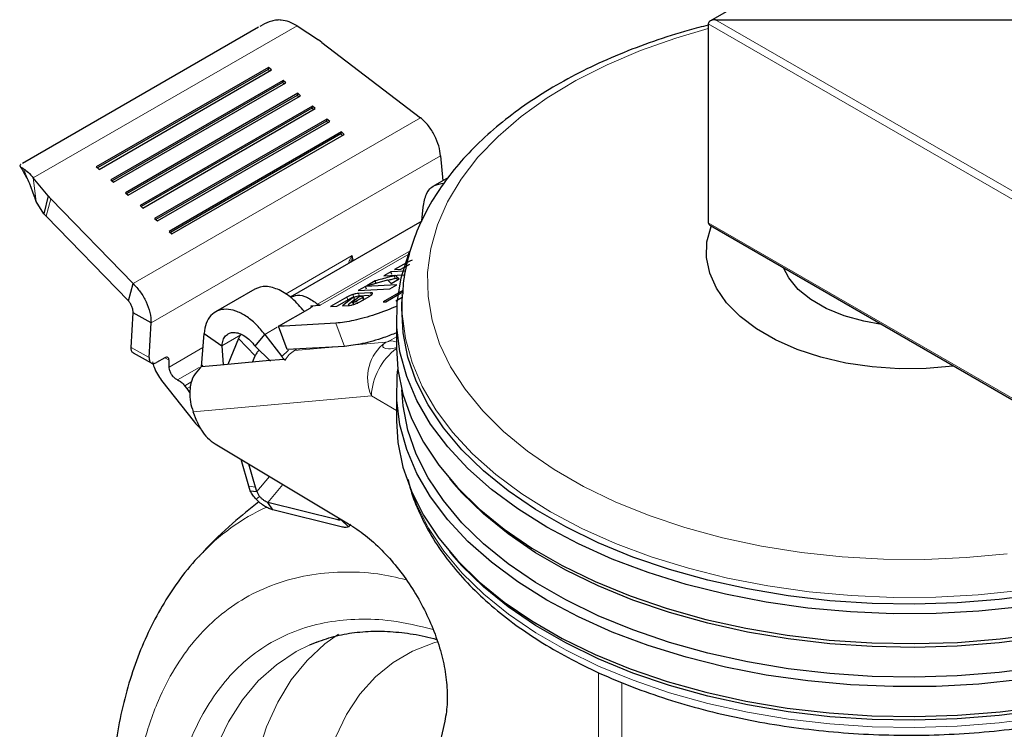
# Model space of a CAD drawing. Units: millimetres. Extents: x 0 to 210, y 0 to 297.
# Drawn here: x 143 to 147, y 102 to 104 of the extents above; entities that cross this region are included whole.
import ezdxf

# ---------------------------------------------------------------- set-up
doc = ezdxf.new("R2010")
doc.units = ezdxf.units.MM

msp = doc.modelspace()

# ---------------------------------------------------------------- linework, layer by layer
at = {"color": 7, "linetype": 'Continuous', "lineweight": 25}
for p, q in [((149.96467, 106.68835), (146.11362, 104.46519)), ((146.13362, 104.46997), (147.49127, 104.46997)), ((144.33354, 104.44034), (143.40378, 103.9036)), ((144.33991, 104.44402), (144.34565, 104.44727)), ((144.34565, 104.44727), (144.34771, 104.44841)), ((144.48513, 104.44608), (144.56961, 104.3904)), ((146.10534, 104.45364), (146.10534, 103.66976)), ((144.58335, 104.38057), (144.56961, 104.3904)), ((144.58335, 104.38057), (144.97214, 104.08367)), ((144.37325, 104.28157), (143.69442, 103.8897)), ((144.37106, 104.27337), (143.69917, 103.8855)), ((143.70536, 103.88002), (144.38418, 104.2719)), ((144.37325, 104.28157), (144.37106, 104.27337)), ((144.37724, 104.2679), (144.37106, 104.27337)), ((144.38418, 104.2719), (144.37325, 104.28157)), ((144.43064, 104.23078), (143.75182, 103.8389)), ((144.43064, 104.23078), (144.42846, 104.22257)), ((144.44157, 104.2211), (144.43064, 104.23078)), ((144.42846, 104.22257), (143.75657, 103.8347)), ((143.76275, 103.82923), (144.44157, 104.2211)), ((144.43464, 104.2171), (144.42846, 104.22257)), ((144.48803, 104.17998), (143.80921, 103.78811)), ((144.48585, 104.17178), (143.81396, 103.7839)), ((143.82014, 103.77843), (144.49897, 104.17031)), ((144.48803, 104.17998), (144.48585, 104.17178)), ((144.49203, 104.16631), (144.48585, 104.17178)), ((144.49897, 104.17031), (144.48803, 104.17998)), ((144.54543, 104.12919), (143.86661, 103.73731)), ((144.54324, 104.12098), (143.87136, 103.73311)), ((143.87754, 103.72764), (144.55636, 104.11951)), ((144.54543, 104.12919), (144.54324, 104.12098)), ((144.54943, 104.11551), (144.54324, 104.12098)), ((144.55636, 104.11951), (144.54543, 104.12919)), ((144.60282, 104.07839), (143.924, 103.68652)), ((144.60282, 104.07839), (144.60064, 104.07019)), ((144.61375, 104.06872), (144.60282, 104.07839)), ((144.60064, 104.07019), (143.92875, 103.68231)), ((143.93493, 103.67684), (144.61375, 104.06872)), ((144.60682, 104.06472), (144.60064, 104.07019)), ((144.66022, 104.0276), (143.98139, 103.63572)), ((144.65803, 104.01939), (143.98614, 103.63152)), ((143.99233, 103.62605), (144.67115, 104.01792)), ((144.66022, 104.0276), (144.65803, 104.01939)), ((144.66421, 104.01392), (144.65803, 104.01939)), ((144.67115, 104.01792), (144.66022, 104.0276)), ((145.05003, 103.93273), (145.05933, 103.8352)), ((143.39566, 103.89885), (143.39515, 103.8985)), ((143.3972, 103.89981), (143.39566, 103.89885)), ((143.69442, 103.8897), (143.70536, 103.88002)), ((143.50419, 103.77547), (143.44589, 103.84614)), ((145.08166, 103.84809), (145.02641, 103.8162)), ((143.43702, 103.81037), (143.4496, 103.7726)), ((143.75182, 103.8389), (143.76275, 103.82923)), ((143.45681, 103.75297), (143.44918, 103.77774)), ((143.50419, 103.77547), (143.48796, 103.70477)), ((143.50419, 103.77547), (143.51482, 103.76372)), ((143.83906, 103.42956), (143.51482, 103.76372)), ((143.80921, 103.78811), (143.82014, 103.77843)), ((143.48796, 103.70477), (143.45681, 103.75297)), ((143.86661, 103.73731), (143.87754, 103.72764)), ((144.97724, 103.67667), (144.98153, 103.73084)), ((143.49661, 103.69533), (143.48796, 103.70477)), ((143.82085, 103.36117), (143.49661, 103.69533)), ((143.924, 103.68652), (143.93493, 103.67684)), ((144.9767, 103.67551), (144.45842, 103.37631)), ((146.11362, 103.65821), (162.79306, 94.02938)), ((143.98139, 103.63572), (143.99233, 103.62605)), ((144.91597, 103.51159), (144.86938, 103.4847)), ((144.89427, 103.48605), (144.92938, 103.50632)), ((144.85478, 103.47627), (144.82655, 103.45997)), ((144.82655, 103.45997), (144.90571, 103.46428)), ((144.90912, 103.47922), (144.85478, 103.47627)), ((144.85885, 103.46532), (144.85478, 103.47627)), ((144.86938, 103.4847), (144.89427, 103.48605)), ((143.82085, 103.36117), (143.83906, 103.42956)), ((144.75466, 103.41847), (144.72643, 103.40218)), ((144.87873, 103.42521), (144.75466, 103.41847)), ((144.75873, 103.40752), (144.75466, 103.41847)), ((144.7598, 103.42144), (144.84135, 103.44402)), ((144.79234, 103.44023), (144.7598, 103.42144)), ((144.79642, 103.42928), (144.79234, 103.44023)), ((144.84135, 103.44402), (144.85543, 103.42991)), ((144.8505, 103.40892), (144.87873, 103.42521)), ((144.85543, 103.42991), (144.8872, 103.44825)), ((144.3195, 103.40811), (144.1638, 103.31823)), ((144.68082, 103.37584), (144.61699, 103.339)), ((144.70766, 103.37625), (144.66488, 103.3416)), ((144.73033, 103.37766), (144.70396, 103.35663)), ((144.70547, 103.37591), (144.70766, 103.37625)), ((144.70766, 103.37625), (144.71173, 103.3653)), ((144.72643, 103.40218), (144.8505, 103.40892)), ((144.77489, 103.39376), (144.72677, 103.39114)), ((144.74381, 103.3784), (144.73033, 103.37766)), ((144.76904, 103.38227), (144.73084, 103.38019)), ((144.7326, 103.35808), (144.77195, 103.3808)), ((144.9024, 103.40254), (144.82469, 103.35768)), ((144.83462, 103.35822), (144.90211, 103.39719)), ((144.8998, 103.38364), (144.89835, 103.35771)), ((144.8998, 103.38364), (144.90006, 103.38795)), ((144.53932, 103.34217), (144.57632, 103.34418)), ((144.61699, 103.339), (144.64231, 103.34037)), ((144.64231, 103.34037), (144.6996, 103.37345)), ((144.66488, 103.3416), (144.68659, 103.34278)), ((144.71173, 103.3653), (144.68724, 103.34547)), ((144.70396, 103.35663), (144.70615, 103.35675)), ((144.70396, 103.35663), (144.70803, 103.34568)), ((144.71973, 103.36127), (144.7426, 103.37448)), ((144.82469, 103.35768), (144.83462, 103.35822)), ((144.89931, 103.3748), (144.87432, 103.36038)), ((143.83183, 103.17752), (143.83954, 103.31401)), ((143.91023, 103.27473), (143.83954, 103.31401)), ((144.41279, 103.26134), (144.53724, 103.33318)), ((143.90253, 103.13825), (143.91023, 103.27473)), ((144.42299, 103.2619), (144.41279, 103.26134)), ((144.44672, 103.17011), (144.41279, 103.26134)), ((144.42349, 103.26192), (144.42299, 103.2619)), ((144.4349, 103.26254), (144.42349, 103.26192)), ((144.6386, 103.27361), (144.4349, 103.26254)), ((144.8773, 103.29415), (144.8773, 103.17657)), ((144.10849, 103.10192), (144.11886, 103.23283)), ((144.11886, 103.23283), (144.1893, 103.18505)), ((144.32004, 103.18321), (144.35856, 103.22946)), ((144.35856, 103.22946), (144.42462, 103.14179)), ((144.1893, 103.18505), (144.19361, 103.10953)), ((144.25431, 103.21276), (144.21276, 103.11125)), ((144.38039, 103.12334), (144.32004, 103.18321)), ((144.67253, 103.18239), (144.44672, 103.17011)), ((143.84019, 103.15625), (143.91089, 103.11697)), ((144.3099, 103.11993), (144.32036, 103.14547)), ((143.96381, 103.13746), (143.93128, 103.11868)), ((143.98153, 103.10082), (143.9811, 103.12747)), ((144.11364, 103.10756), (144.10324, 103.09792)), ((144.18324, 103.10861), (144.10849, 103.10192)), ((144.36407, 103.12478), (144.18324, 103.10861)), ((144.4328, 103.13092), (144.36407, 103.12478)), ((144.43902, 103.12832), (144.4328, 103.13092)), ((143.98304, 103.09001), (143.98153, 103.10082)), ((143.95184, 103.04787), (144.08134, 102.88354)), ((144.05206, 103.01588), (144.04299, 103.02739)), ((144.06269, 102.99992), (144.05206, 103.01588)), ((144.06366, 103.01929), (144.06245, 103.00339)), ((144.8773, 103.00673), (144.8773, 102.88915)), ((144.09008, 102.888), (144.07581, 102.92465)), ((144.16201, 102.79766), (144.68796, 102.48344)), ((144.29511, 102.63069), (144.26507, 102.73609)), ((144.32142, 102.62747), (144.29568, 102.7178)), ((145.0852, 102.6613), (145.10314, 102.64027)), ((144.30099, 102.61294), (144.29511, 102.63069)), ((144.30099, 102.61294), (144.32731, 102.60972)), ((144.32731, 102.60972), (144.32142, 102.62747)), ((144.6455, 102.49828), (144.37059, 102.56692)), ((144.38954, 102.53839), (144.37059, 102.56692)), ((144.66445, 102.46975), (144.38954, 102.53839)), ((144.69592, 102.48176), (144.68807, 102.47114)), ((145.0852, 102.37387), (145.10314, 102.35285)), ((144.53525, 102.006), (144.56497, 102.01827)), ((145.06688, 101.70464), (144.80027, 100.52501))]:
    msp.add_line(p, q, dxfattribs=at)
at = {"color": 8, "linetype": 'Continuous', "lineweight": 18}
for p, q in [((146.13362, 104.46997), (162.79306, 94.85268)), ((143.44589, 103.84614), (144.48513, 104.44608)), ((162.79306, 94.82002), (146.10534, 104.45364)), ((144.97214, 104.08367), (143.83906, 103.42956)), ((143.91023, 103.27473), (145.05003, 103.93273)), ((143.43702, 103.81037), (143.40785, 103.88259)), ((143.45681, 103.75297), (143.44589, 103.84614)), ((143.51482, 103.76372), (143.49661, 103.69533)), ((146.10534, 103.66976), (162.79306, 94.03615)), ((144.43957, 103.38839), (144.70241, 103.54012)), ((144.56617, 103.34851), (144.93327, 103.56043)), ((144.92549, 103.54575), (144.57632, 103.34418)), ((144.70241, 103.54012), (144.69067, 103.51977)), ((144.70133, 103.51758), (144.70241, 103.54012)), ((144.70567, 103.52264), (144.70241, 103.54012)), ((144.69067, 103.51977), (144.68851, 103.50914)), ((144.86797, 103.46066), (144.87204, 103.44971)), ((144.68489, 103.3649), (144.68082, 103.37584)), ((144.70442, 103.3862), (144.70849, 103.37525)), ((144.72677, 103.39114), (144.73084, 103.38019)), ((144.74599, 103.37739), (144.75006, 103.36644)), ((144.77489, 103.39376), (144.77897, 103.38281)), ((144.54156, 103.33616), (144.53932, 103.34217)), ((144.70615, 103.35675), (144.71022, 103.3458)), ((144.71973, 103.36127), (144.7238, 103.35032)), ((144.7426, 103.37448), (144.74667, 103.36353)), ((144.67253, 103.18239), (144.6386, 103.27361)), ((144.1893, 103.18505), (144.26434, 103.22837)), ((144.40699, 103.25742), (144.35856, 103.22946)), ((144.8773, 103.21997), (144.84881, 103.20352)), ((144.32036, 103.14547), (144.25431, 103.21276)), ((144.83467, 103.19856), (144.69949, 103.18647)), ((143.83183, 103.17752), (143.90253, 103.13825)), ((144.11448, 103.17757), (143.98153, 103.10082)), ((144.42462, 103.14179), (144.45113, 103.16682)), ((144.62465, 103.17978), (144.47497, 103.1664)), ((144.485, 103.17219), (144.47497, 103.1664)), ((143.9811, 103.12747), (143.96681, 103.13541)), ((144.09991, 103.09963), (144.01436, 103.05025)), ((144.04299, 103.02739), (144.07053, 103.04329)), ((144.06179, 103.02149), (144.05206, 103.01588)), ((144.7781, 102.98745), (144.07581, 102.92465)), ((144.8773, 102.93018), (144.7781, 102.98745)), ((144.37676, 102.66936), (144.32731, 102.60972)), ((144.29511, 102.63069), (144.32142, 102.62747)), ((144.42942, 102.6379), (144.37059, 102.56692)), ((144.3379, 102.59051), (144.32405, 102.57969)), ((144.65176, 102.50506), (144.6455, 102.49828)), ((144.68807, 102.47114), (144.65967, 102.49912)), ((145.67249, 99.9995), (145.67249, 101.89714)), ((145.76426, 101.85704), (145.76426, 100.19477))]:
    msp.add_line(p, q, dxfattribs=at)
at = {"color": 8, "linetype": 'Continuous', "lineweight": 18, "flags": 128}
for points in [[(146.10534, 104.43461), (145.97752, 104.39732), (145.83812, 104.34813), (145.70656, 104.2922), (145.58382, 104.22994), (145.4708, 104.16183), (145.36835, 104.08836), (145.27721, 104.01008), (145.19807, 103.92756), (145.13151, 103.84142), (145.07802, 103.7523), (145.038, 103.66086), (145.01175, 103.56776), (144.99945, 103.47371), (145.00121, 103.3794), (145.01701, 103.28552), (145.04672, 103.19277), (145.09014, 103.10184), (145.14694, 103.01341), (145.2167, 102.92812), (145.29889, 102.8466), (145.39293, 102.76947), (145.4981, 102.69729), (145.61363, 102.63059), (145.73866, 102.56988), (145.87227, 102.5156), (146.01347, 102.46814), (146.16122, 102.42788), (146.31441, 102.39509), (146.47192, 102.37002), (146.63258, 102.35287), (146.7952, 102.34375), (146.95857, 102.34273), (147.12149, 102.34983), (147.28275, 102.36499)], [(145.48411, 102.53042), (145.37082, 102.60154), (145.26823, 102.67789), (145.17707, 102.75893), (145.09797, 102.84409), (145.0315, 102.93277), (144.97811, 103.02435), (144.93818, 103.11819), (144.912, 103.21362), (144.89974, 103.30999), (144.8998, 103.38364)], [(144.87826, 103.17785), (144.87788, 103.1777), (144.86237, 103.17402), (144.85333, 103.17304), (144.84554, 103.17294), (144.83413, 103.17453), (144.82623, 103.17811), (144.82364, 103.18099), (144.82271, 103.18464), (144.82589, 103.19163), (144.83194, 103.19685), (144.83393, 103.19812), (144.83447, 103.19844), (144.83461, 103.19853), (144.83465, 103.19855), (144.83466, 103.19856), (144.83467, 103.19856), (144.83467, 103.19856)], [(144.94127, 102.598), (144.95687, 102.55833), (145.00356, 102.46556), (145.06353, 102.37537), (145.13636, 102.28839), (145.22154, 102.20524), (145.31848, 102.12649), (145.4265, 102.05271), (145.54483, 101.9844), (145.67264, 101.92204), (145.80905, 101.86608), (145.95309, 101.8169), (146.10375, 101.77486), (146.25998, 101.74024), (146.42068, 101.71329), (146.58472, 101.69419), (146.75096, 101.68309), (146.91822, 101.68005), (147.08533, 101.68511), (147.25113, 101.69822), (147.41444, 101.71929)], [(148.18361, 102.46323), (148.08888, 102.41999), (147.95044, 102.36568), (147.80461, 102.31825), (147.65243, 102.27802), (147.49494, 102.24529), (147.33326, 102.22028), (147.16853, 102.20317), (147.00189, 102.19408), (146.83452, 102.19307), (146.66759, 102.20014), (146.50227, 102.21526), (146.33972, 102.23831), (146.18108, 102.26913), (146.02747, 102.3075), (145.87995, 102.35316), (145.73958, 102.40579), (145.60732, 102.46501), (145.48411, 102.53042)], [(144.649, 102.04849), (144.59483, 102.00971), (144.52458, 101.94455), (144.46258, 101.86796), (144.4093, 101.78053), (144.36515, 101.68292), (144.33045, 101.57587)], [(145.03744, 102.0177), (145.02365, 102.01374), (144.94005, 101.98136), (144.86325, 101.93648), (144.79391, 101.8795), (144.73262, 101.8109), (144.67989, 101.73127), (144.63619, 101.64128)], [(144.16978, 101.60683), (144.21527, 101.7028), (144.26969, 101.78865), (144.33264, 101.86374), (144.40365, 101.92751), (144.4822, 101.9795), (144.53525, 102.006)]]:
    msp.add_lwpolyline(points, dxfattribs=at)
at = {"color": 7, "linetype": 'Continuous', "lineweight": 25, "flags": 128}
for points in [[(147.07227, 103.1048), (147.06972, 103.10447), (146.96406, 103.09523), (146.85721, 103.0942), (146.75107, 103.1014), (146.64754, 103.1167), (146.54847, 103.13983), (146.45562, 103.17038), (146.37066, 103.2078), (146.29509, 103.25142), (146.23027, 103.30047), (146.17735, 103.35407), (146.13728, 103.41126), (146.11077, 103.47103), (146.0983, 103.5323), (146.10009, 103.59399), (146.1161, 103.65498), (146.11666, 103.65646)], [(145.46894, 102.46958), (145.35443, 102.54147), (145.25074, 102.61864), (145.1586, 102.70055), (145.07865, 102.78662), (145.01146, 102.87625), (144.9575, 102.96881), (144.91715, 103.06366), (144.89068, 103.16012), (144.87829, 103.25752), (144.88006, 103.35518), (144.89598, 103.45241), (144.92594, 103.54853), (144.92928, 103.557)], [(146.78767, 103.26909), (146.71793, 103.28107), (146.64019, 103.30252), (146.56984, 103.33124), (146.50892, 103.36641), (146.45916, 103.40702), (146.42201, 103.4519), (146.40127, 103.49216)], [(147.41493, 102.20505), (147.25146, 102.18395), (147.08551, 102.17083), (146.91824, 102.16577), (146.75082, 102.16881), (146.58443, 102.17992), (146.42023, 102.19903), (146.25938, 102.22601), (146.103, 102.26066), (145.95219, 102.30275), (145.80802, 102.35197), (145.67148, 102.40799), (145.54354, 102.4704), (145.4251, 102.53878), (145.31699, 102.61263), (145.21995, 102.69145), (145.13469, 102.77469), (145.06179, 102.86174), (145.00176, 102.95202), (144.95503, 103.04488), (144.92192, 103.13967), (144.90267, 103.23572), (144.89741, 103.33237), (144.89835, 103.35771)], [(144.8773, 103.17657), (144.88272, 103.09117), (144.90217, 102.99415), (144.9356, 102.89841), (144.9828, 102.80463), (145.04343, 102.71345), (145.11706, 102.62552), (145.20318, 102.54146), (145.30118, 102.46185), (145.41038, 102.38725), (145.53001, 102.31819), (145.65922, 102.25515), (145.79712, 102.19858), (145.94274, 102.14886), (146.09506, 102.10636), (146.253, 102.07136), (146.41546, 102.04411), (146.5813, 102.02481), (146.74935, 102.01358), (146.91845, 102.01051), (147.08739, 102.01562), (147.25501, 102.02888), (147.42011, 102.05018)], [(145.46894, 102.18216), (145.35443, 102.25405), (145.25074, 102.33122), (145.1586, 102.41313), (145.07865, 102.4992), (145.01146, 102.58883), (144.9575, 102.68139), (144.91715, 102.77624), (144.89068, 102.8727), (144.87829, 102.9701), (144.88006, 103.06776), (144.88266, 103.09165)], [(147.41493, 101.91762), (147.25146, 101.89653), (147.08551, 101.88341), (146.91824, 101.87835), (146.75082, 101.88138), (146.58443, 101.8925), (146.42023, 101.91161), (146.25938, 101.93859), (146.103, 101.97324), (145.95219, 102.01533), (145.80802, 102.06455), (145.67148, 102.12057), (145.54354, 102.18298), (145.4251, 102.25135), (145.31699, 102.32521), (145.21995, 102.40403), (145.13469, 102.48726), (145.06179, 102.57432), (145.00176, 102.6646), (144.95503, 102.75745), (144.92192, 102.85224), (144.90267, 102.9483), (144.89764, 103.01149)], [(144.8773, 102.88915), (144.88272, 102.80374), (144.90217, 102.70673), (144.9356, 102.61099), (144.9828, 102.5172), (145.04343, 102.42603), (145.11706, 102.3381), (145.20318, 102.25403), (145.30118, 102.17442), (145.41038, 102.09983), (145.53001, 102.03077), (145.65922, 101.96773), (145.79712, 101.91116), (145.94274, 101.86144), (146.09506, 101.81893), (146.253, 101.78394), (146.41546, 101.75669), (146.5813, 101.73738), (146.74935, 101.72616), (146.91845, 101.72309), (147.08739, 101.7282), (147.25501, 101.74146), (147.42011, 101.76276)], [(147.41493, 102.03521), (147.25146, 102.01411), (147.08551, 102.00099), (146.91824, 101.99593), (146.75082, 101.99897), (146.58443, 102.01008), (146.42023, 102.02919), (146.25938, 102.05617), (146.103, 102.09082), (145.95219, 102.13291), (145.80802, 102.18213), (145.67148, 102.23815), (145.54354, 102.30056), (145.4251, 102.36894), (145.31699, 102.44279), (145.21995, 102.52161), (145.13469, 102.60485), (145.10314, 102.64027)], [(148.24708, 102.42659), (148.23315, 102.41943), (148.10167, 102.35797), (147.96175, 102.30307), (147.81436, 102.25513), (147.66053, 102.21447), (147.50136, 102.18139), (147.33794, 102.15611), (147.17144, 102.13882), (147.00301, 102.12963), (146.83385, 102.12861), (146.66512, 102.13576), (146.49803, 102.15104), (146.33373, 102.17433), (146.17339, 102.20548), (146.01813, 102.24427), (145.86903, 102.29042), (145.72715, 102.34361), (145.59347, 102.40347), (145.46894, 102.46958)], [(147.41493, 101.74778), (147.25146, 101.72669), (147.08551, 101.71357), (146.91824, 101.70851), (146.75082, 101.71154), (146.58443, 101.72266), (146.42023, 101.74177), (146.25938, 101.76875), (146.103, 101.8034), (145.95219, 101.84549), (145.80802, 101.89471), (145.67148, 101.95073), (145.54354, 102.01314), (145.4251, 102.08151), (145.31699, 102.15537), (145.21995, 102.23419), (145.13469, 102.31742), (145.10314, 102.35285)], [(148.48763, 102.28773), (148.46713, 102.27287), (148.35525, 102.19961), (148.23315, 102.13201), (148.10167, 102.07055), (147.96175, 102.01565), (147.81436, 101.96771), (147.66053, 101.92705), (147.50136, 101.89397), (147.33794, 101.86869), (147.17144, 101.8514), (147.00301, 101.84221), (146.83385, 101.84118), (146.66512, 101.84834), (146.49803, 101.86361), (146.33373, 101.88691), (146.17339, 101.91806), (146.01813, 101.95685), (145.86903, 102.003), (145.72715, 102.05619), (145.59347, 102.11605), (145.46894, 102.18216)]]:
    msp.add_lwpolyline(points, dxfattribs=at)
at = {"color": 8, "linetype": 'Continuous', "lineweight": 18}
for centre, radius, start, end in [((144.93684, 103.05805), 0.17374, 126.02322, 203.97617), ((144.8529, 103.13898), 0.06467, 67.83843, 93.62629), ((145.02704, 102.97511), 0.24925, 126.92579, 177.16357), ((144.71457, 101.79078), 0.83472, 114.70158, 137.21709)]:
    msp.add_arc(centre, radius, start, end, dxfattribs=at)
at = {"color": 7, "linetype": 'Continuous', "lineweight": 25}
for centre, start_param, end_param in [((146.13362, 104.45364), 1.5707963, 3.1415927), ((146.13362, 103.66976), 3.1415927, 3.9270721)]:
    msp.add_ellipse(centre, major_axis=(0.02828, 0), ratio=0.5773815, start_param=start_param, end_param=end_param, dxfattribs=at)
for points, knots in [([(144.42276, 104.46849), (144.41688, 104.46873), (144.40476, 104.46922), (144.37927, 104.46383), (144.36025, 104.45453), (144.34771, 104.44841)], [0, 0, 0, 0, 0.243088, 0.5008293, 1, 1, 1, 1]), ([(144.48513, 104.44608), (144.47484, 104.45168), (144.4542, 104.46294), (144.43326, 104.46663), (144.42276, 104.46849)], [0, 0, 0, 0, 0.4983179, 1, 1, 1, 1]), ([(146.10534, 104.44823), (146.08014, 104.44195), (146.00595, 104.42348), (145.88844, 104.38526), (145.75351, 104.33432), (145.62586, 104.27656), (145.50598, 104.2127), (145.39476, 104.14289), (145.29295, 104.06753), (145.20136, 103.98701), (145.12072, 103.90183), (145.05172, 103.81259), (144.99503, 103.71999), (144.95081, 103.62486), (144.92033, 103.52802), (144.90383, 103.44893), (144.90215, 103.40229), (144.90165, 103.38845)], [0, 0, 0, 0, 0.0371272, 0.1093507, 0.1816726, 0.2541011, 0.3266356, 0.3992613, 0.4719395, 0.5445702, 0.617026, 0.6891352, 0.7607006, 0.8315438, 0.9015656, 0.970798, 1, 1, 1, 1]), ([(143.39515, 103.8985), (143.39384, 103.89664), (143.39186, 103.89381), (143.3985, 103.88832), (143.4048, 103.88446), (143.40785, 103.88259)], [0, 0, 0, 0, 0.4991705, 0.7569012, 1, 1, 1, 1]), ([(143.3934, 103.89353), (143.40107, 103.88071), (143.41656, 103.85481), (143.43013, 103.82534), (143.43698, 103.81047)], [0, 0, 0, 0, 0.495066, 1, 1, 1, 1]), ([(143.40785, 103.88259), (143.41413, 103.8783), (143.42664, 103.86974), (143.43949, 103.85399), (143.44589, 103.84614)], [0, 0, 0, 0, 0.5016821, 1, 1, 1, 1]), ([(144.98153, 103.73084), (144.98496, 103.7493), (144.99184, 103.78622), (145.02205, 103.81959), (145.05064, 103.82331), (145.06385, 103.82503)], [0, 0, 0, 0, 0.3498217, 0.6996434, 1, 1, 1, 1]), ([(144.9391, 103.52174), (144.93485, 103.52022), (144.92632, 103.51717), (144.91942, 103.51346), (144.91597, 103.51159)], [0, 0, 0, 0, 0.4981658, 1, 1, 1, 1]), ([(144.86797, 103.46066), (144.86729, 103.4605), (144.86527, 103.46), (144.85829, 103.45814), (144.83383, 103.45158), (144.81063, 103.44523), (144.79234, 103.44023)], [0, 0, 0, 0, 0.0276492, 0.0830663, 0.2773652, 1, 1, 1, 1]), ([(144.87286, 103.46096), (144.87232, 103.46106), (144.87121, 103.46127), (144.86906, 103.46087), (144.86797, 103.46066)], [0, 0, 0, 0, 0.4908931, 1, 1, 1, 1]), ([(144.8872, 103.44825), (144.88392, 103.45138), (144.87977, 103.45535), (144.87499, 103.45941), (144.87359, 103.46056), (144.87304, 103.46086), (144.87286, 103.46096)], [0, 0, 0, 0, 0.72175058, 0.91560503, 0.97147118, 1, 1, 1, 1]), ([(144.41481, 103.40479), (144.39686, 103.4113), (144.36113, 103.42427), (144.3333, 103.41336), (144.31945, 103.40794)], [0, 0, 0, 0, 0.50243281, 1, 1, 1, 1]), ([(144.87204, 103.44971), (144.87137, 103.44955), (144.86934, 103.44905), (144.86237, 103.44719), (144.85348, 103.44482), (144.84594, 103.44276), (144.84331, 103.44205)], [0, 0, 0, 0, 0.0725166, 0.2178608, 0.7274552, 1, 1, 1, 1]), ([(144.87693, 103.45002), (144.87639, 103.45012), (144.87529, 103.45032), (144.87314, 103.44992), (144.87204, 103.44971)], [0, 0, 0, 0, 0.49089306, 1, 1, 1, 1]), ([(144.88243, 103.4455), (144.88203, 103.44587), (144.88074, 103.44707), (144.87906, 103.44846), (144.87766, 103.44962), (144.87711, 103.44992), (144.87693, 103.45002)], [0, 0, 0, 0, 0.236159, 0.7683218, 0.9216836, 1, 1, 1, 1]), ([(144.45898, 103.37538), (144.46795, 103.37925), (144.48712, 103.38752), (144.52594, 103.37826), (144.55276, 103.35842), (144.56617, 103.34851)], [0, 0, 0, 0, 0.3053819, 0.6526909, 1, 1, 1, 1]), ([(144.70442, 103.3862), (144.70008, 103.38465), (144.69138, 103.38154), (144.68435, 103.37775), (144.68082, 103.37584)], [0, 0, 0, 0, 0.4980369, 1, 1, 1, 1]), ([(144.6996, 103.37345), (144.70016, 103.37377), (144.70117, 103.37433), (144.70258, 103.375), (144.7036, 103.37541), (144.70428, 103.37564), (144.70492, 103.37581), (144.70529, 103.37588), (144.70547, 103.37591)], [0, 0, 0, 0, 0.3317973, 0.5916008, 0.701013, 0.8018591, 0.899548, 1, 1, 1, 1]), ([(144.72677, 103.39114), (144.7236, 103.39082), (144.7173, 103.39017), (144.7087, 103.38752), (144.70442, 103.3862)], [0, 0, 0, 0, 0.501969, 1, 1, 1, 1]), ([(144.73084, 103.38019), (144.72767, 103.37987), (144.72137, 103.37922), (144.71277, 103.37657), (144.70849, 103.37525)], [0, 0, 0, 0, 0.501969, 1, 1, 1, 1]), ([(144.7426, 103.37448), (144.7435, 103.37503), (144.74529, 103.37615), (144.74576, 103.37697), (144.74599, 103.37739)], [0, 0, 0, 0, 0.5000012, 1, 1, 1, 1]), ([(144.74599, 103.37739), (144.74598, 103.37771), (144.74596, 103.37818), (144.74495, 103.37842), (144.74419, 103.3784), (144.74381, 103.3784)], [0, 0, 0, 0, 0.5031204, 0.7471793, 1, 1, 1, 1]), ([(144.77195, 103.3808), (144.77496, 103.38267), (144.78096, 103.38641), (144.78227, 103.3891), (144.78292, 103.39045)], [0, 0, 0, 0, 0.5004665, 1, 1, 1, 1]), ([(144.78292, 103.39045), (144.78279, 103.39153), (144.78253, 103.39369), (144.77743, 103.39374), (144.77489, 103.39376)], [0, 0, 0, 0, 0.5021372, 1, 1, 1, 1]), ([(144.88007, 103.3412), (144.85137, 103.32959), (144.79394, 103.30635), (144.70484, 103.28132), (144.6608, 103.2762), (144.6386, 103.27361)], [0, 0, 0, 0, 0.3311201, 0.6628713, 1, 1, 1, 1]), ([(144.68659, 103.34278), (144.68974, 103.34311), (144.69608, 103.34379), (144.70468, 103.34645), (144.70902, 103.34779)], [0, 0, 0, 0, 0.495941, 1, 1, 1, 1]), ([(144.70615, 103.35675), (144.70716, 103.35684), (144.70859, 103.35696), (144.71098, 103.35752), (144.71271, 103.35803), (144.71447, 103.35868), (144.71698, 103.35975), (144.7186, 103.36065), (144.71973, 103.36127)], [0, 0, 0, 0, 0.2731775, 0.3898789, 0.5000002, 0.6101215, 0.7268228, 1, 1, 1, 1]), ([(144.70902, 103.34779), (144.71338, 103.34934), (144.72206, 103.35242), (144.7291, 103.3562), (144.7326, 103.35808)], [0, 0, 0, 0, 0.502557, 1, 1, 1, 1]), ([(144.26434, 103.22837), (144.26297, 103.22677), (144.25824, 103.22122), (144.25594, 103.21627), (144.25431, 103.21276)], [0, 0, 0, 0, 0.2892258, 1, 1, 1, 1]), ([(144.8773, 103.2359), (144.86076, 103.2293), (144.81545, 103.21121), (144.73875, 103.19022), (144.69472, 103.18501), (144.67253, 103.18239)], [0, 0, 0, 0, 0.2217489, 0.6077461, 1, 1, 1, 1]), ([(143.84024, 103.15634), (143.84003, 103.15643), (143.83834, 103.15715), (143.83593, 103.15987), (143.83331, 103.1645), (143.8318, 103.17045), (143.83182, 103.17514), (143.83183, 103.17752)], [0, 0, 0, 0, 0.03361, 0.2720271, 0.5102337, 0.7504003, 1, 1, 1, 1]), ([(144.33575, 103.16763), (144.33239, 103.16379), (144.32555, 103.15598), (144.32211, 103.14901), (144.32036, 103.14547)], [0, 0, 0, 0, 0.49144738, 1, 1, 1, 1]), ([(143.90253, 103.13825), (143.90252, 103.13586), (143.9025, 103.13117), (143.90402, 103.12524), (143.90658, 103.1205), (143.91018, 103.11711), (143.91458, 103.1151), (143.91968, 103.11464), (143.92532, 103.11569), (143.92927, 103.11767), (143.93128, 103.11868)], [0, 0, 0, 0, 0.1294685, 0.2540439, 0.3776028, 0.5012708, 0.6248174, 0.7475154, 0.871454, 1, 1, 1, 1]), ([(143.91549, 103.12172), (143.91743, 103.1145), (143.92186, 103.09809), (143.93432, 103.07233), (143.946, 103.05603), (143.95184, 103.04787)], [0, 0, 0, 0, 0.2820683, 0.6410341, 1, 1, 1, 1]), ([(143.9811, 103.12747), (143.98081, 103.12995), (143.98023, 103.13488), (143.97613, 103.13903), (143.97052, 103.14047), (143.96606, 103.13846), (143.96381, 103.13746)], [0, 0, 0, 0, 0.2523782, 0.5010989, 0.7484078, 1, 1, 1, 1]), ([(144.42462, 103.14179), (144.42577, 103.14033), (144.42822, 103.13724), (144.43213, 103.13334), (144.43547, 103.13054), (144.43773, 103.12903), (144.4387, 103.1285), (144.43902, 103.12832)], [0, 0, 0, 0, 0.2188836, 0.4661695, 0.7292593, 0.9089031, 1, 1, 1, 1]), ([(144.10324, 103.09792), (144.09422, 103.08771), (144.07614, 103.06726), (144.06657, 103.03833), (144.0641, 103.02215), (144.06366, 103.01929)], [0, 0, 0, 0, 0.4504998, 0.9028757, 1, 1, 1, 1]), ([(144.06245, 103.00339), (144.06273, 102.98985), (144.06329, 102.96275), (144.07164, 102.93735), (144.07581, 102.92465)], [0, 0, 0, 0, 0.5000008, 1, 1, 1, 1]), ([(144.08134, 102.88354), (144.08678, 102.87689), (144.09414, 102.86789), (144.10236, 102.86138), (144.1045, 102.85968)], [0, 0, 0, 0, 0.73920182, 1, 1, 1, 1]), ([(144.09008, 102.888), (144.09568, 102.87582), (144.10689, 102.85146), (144.13265, 102.81878), (144.15207, 102.80481), (144.16201, 102.79766)], [0, 0, 0, 0, 0.3283515, 0.6566994, 1, 1, 1, 1]), ([(144.92304, 102.65718), (144.92513, 102.64739), (144.93396, 102.60608), (144.96213, 102.53475), (145.00748, 102.44386), (145.06576, 102.35556), (145.13554, 102.27024), (145.21675, 102.18852), (145.30878, 102.11096), (145.41102, 102.0381), (145.52274, 101.97043), (145.64316, 101.90838), (145.77147, 101.85233), (145.90681, 101.80258), (146.04832, 101.75942), (146.19509, 101.72308), (146.34622, 101.69376), (146.50076, 101.67161), (146.65775, 101.65674), (146.81622, 101.64926), (146.97518, 101.64918), (147.13366, 101.65652), (147.29067, 101.67123), (147.44523, 101.69323), (147.59641, 101.72241), (147.74325, 101.75859), (147.88485, 101.8016), (148.02033, 101.85121), (148.14887, 101.90716), (148.26957, 101.96918), (148.3819, 102.03686), (148.48419, 102.11021), (148.55917, 102.17121), (148.59605, 102.20917), (148.60599, 102.2194)], [0, 0, 0, 0, 0.0098052, 0.0413901, 0.0731741, 0.1052016, 0.13747, 0.1699412, 0.2025606, 0.2352732, 0.2680337, 0.3008076, 0.3335713, 0.3663157, 0.3990371, 0.4317359, 0.4644141, 0.4970755, 0.5297242, 0.5623648, 0.5950022, 0.6276414, 0.6602856, 0.69294, 0.7256094, 0.758299, 0.7910132, 0.8237562, 0.8565308, 0.8893378, 0.9221742, 0.9550312, 0.9878852, 1, 1, 1, 1]), ([(144.32405, 102.57969), (144.31931, 102.58492), (144.30985, 102.59536), (144.30394, 102.60709), (144.30099, 102.61294)], [0, 0, 0, 0, 0.5013901, 1, 1, 1, 1]), ([(144.32731, 102.60972), (144.3285, 102.60626), (144.33088, 102.5994), (144.33557, 102.59346), (144.3379, 102.59051)], [0, 0, 0, 0, 0.5036563, 1, 1, 1, 1]), ([(144.33462, 102.57011), (144.29985, 102.54197), (144.22422, 102.48074), (144.14751, 102.40849), (144.10775, 102.36321), (144.10266, 102.35742)], [0, 0, 0, 0, 0.4259057, 0.9264901, 1, 1, 1, 1]), ([(144.68796, 102.48344), (144.71019, 102.46887), (144.75466, 102.43974), (144.81927, 102.38114), (144.87989, 102.31333), (144.93498, 102.23738), (144.98271, 102.1555), (145.02206, 102.07011), (145.05153, 101.98359), (145.07072, 101.89833), (145.07849, 101.81702), (145.07615, 101.75241), (145.06932, 101.7172), (145.06688, 101.70464)], [0, 0, 0, 0, 0.09473893, 0.18947799, 0.28421765, 0.37895797, 0.47371092, 0.56846456, 0.66321176, 0.75795943, 0.85270327, 0.94744721, 1, 1, 1, 1]), ([(144.10192, 102.35687), (144.09915, 102.35418), (144.0674, 102.32327), (144.01734, 102.25722), (143.95212, 102.15928), (143.89761, 102.05527), (143.851, 101.94371), (143.81289, 101.82492), (143.7834, 101.69972), (143.76267, 101.56885), (143.75068, 101.43311), (143.74737, 101.2933), (143.75257, 101.15018), (143.7661, 101.00451), (143.78769, 100.85701), (143.81707, 100.70846), (143.85387, 100.55974), (143.89757, 100.41199), (143.94732, 100.26697), (144.00123, 100.12854), (144.05485, 100.00478), (144.10548, 99.89769), (144.16366, 99.78207), (144.20867, 99.70193), (144.23698, 99.65151)], [0, 0, 0, 0, 0.0049383, 0.0566983, 0.1042818, 0.1525248, 0.2013781, 0.2507363, 0.3004604, 0.3504056, 0.400443, 0.4504693, 0.5003841, 0.5501374, 0.5996856, 0.6489777, 0.6979372, 0.7464251, 0.7941528, 0.8404153, 0.8829683, 0.9171141, 0.9478551, 1, 1, 1, 1]), ([(144.56281, 102.01674), (144.58835, 102.02568), (144.63905, 102.04344), (144.72163, 102.05679), (144.80736, 102.06135), (144.89672, 102.05543), (144.97269, 102.04424), (145.01975, 102.0314), (145.03499, 102.02724)], [0, 0, 0, 0, 0.187484, 0.372285, 0.5546781, 0.7351399, 0.9142352, 1, 1, 1, 1])]:
    msp.add_open_spline(points, degree=3, knots=knots, dxfattribs=at)
for points in [[(145.05003, 103.93273), (145.04854, 103.94573), (145.04555, 103.97175), (145.02823, 104.01381), (145.00355, 104.05347), (144.98261, 104.07361), (144.97214, 104.08367)], [(143.83906, 103.42956), (143.84897, 103.41917), (143.86879, 103.39838), (143.89179, 103.35776), (143.90742, 103.31472), (143.9093, 103.28806), (143.91023, 103.27473)], [(144.51412, 103.31927), (144.4986, 103.33777), (144.46756, 103.37478), (144.43239, 103.39479), (144.41481, 103.40479)], [(143.83954, 103.31401), (143.83946, 103.31807), (143.8393, 103.32618), (143.83526, 103.33925), (143.82905, 103.35161), (143.82358, 103.35798), (143.82085, 103.36117)], [(144.53932, 103.34217), (144.54102, 103.34213), (144.54441, 103.34205), (144.5454, 103.34005), (144.54324, 103.337), (144.53924, 103.33446), (144.53724, 103.33318)], [(144.57632, 103.34418), (144.57553, 103.3442), (144.57396, 103.34424), (144.57138, 103.34509), (144.56875, 103.34646), (144.56703, 103.34783), (144.56617, 103.34851)], [(144.35856, 103.22946), (144.34682, 103.24367), (144.32334, 103.27208), (144.28337, 103.30339), (144.24316, 103.3236), (144.20488, 103.33076), (144.17112, 103.32461), (144.14433, 103.30534), (144.12533, 103.27487), (144.12102, 103.24685), (144.11886, 103.23283)], [(144.1893, 103.18505), (144.19048, 103.1927), (144.19283, 103.20798), (144.20319, 103.2246), (144.21781, 103.23511), (144.23622, 103.23847), (144.2571, 103.23456), (144.27903, 103.22354), (144.30084, 103.20646), (144.31364, 103.19096), (144.32004, 103.18321)], [(144.01436, 103.05025), (144.01104, 103.05193), (144.00439, 103.05531), (143.99499, 103.06513), (143.98721, 103.07712), (143.98443, 103.08571), (143.98304, 103.09001)], [(144.01436, 103.05025), (144.01937, 103.04776), (144.0294, 103.04279), (144.03846, 103.03253), (144.04299, 103.02739)], [(144.38954, 102.53839), (144.38463, 102.53982), (144.37481, 102.54268), (144.3577, 102.55204), (144.34021, 102.56433), (144.32944, 102.57457), (144.32405, 102.57969)], [(144.37059, 102.56692), (144.36815, 102.56783), (144.36328, 102.56966), (144.35472, 102.57505), (144.34596, 102.58198), (144.34059, 102.58767), (144.3379, 102.59051)], [(144.65967, 102.49912), (144.65788, 102.4983), (144.65429, 102.49666), (144.64843, 102.49774), (144.6455, 102.49828)], [(144.68807, 102.47114), (144.68508, 102.46977), (144.67911, 102.46704), (144.66934, 102.46885), (144.66445, 102.46975)]]:
    msp.add_open_spline(points, degree=3, dxfattribs=at)
at = {"color": 8, "linetype": 'Continuous', "lineweight": 18}
for points, knots in [([(144.70133, 103.51758), (144.70005, 103.51788), (144.69744, 103.51848), (144.69295, 103.51934), (144.69067, 103.51977)], [0, 0, 0, 0, 0.4923273, 1, 1, 1, 1]), ([(144.70133, 103.51758), (144.70199, 103.51866), (144.70311, 103.52047), (144.70492, 103.52201), (144.70567, 103.52264)], [0, 0, 0, 0, 0.5903083, 1, 1, 1, 1]), ([(144.83467, 103.19856), (144.83512, 103.19862), (144.83604, 103.19876), (144.83834, 103.1993), (144.84157, 103.2003), (144.84488, 103.20159), (144.84731, 103.2027), (144.84832, 103.20325), (144.84881, 103.20352)], [0, 0, 0, 0, 0.1192637, 0.2467114, 0.5020088, 0.7555331, 0.8804624, 1, 1, 1, 1]), ([(144.47497, 103.1664), (144.4676, 103.16139), (144.45265, 103.15123), (144.4436, 103.13603), (144.43902, 103.12832)], [0, 0, 0, 0, 0.4932071, 1, 1, 1, 1]), ([(145.36994, 98.52815), (145.30738, 98.56682), (145.1803, 98.64535), (144.98981, 98.79799), (144.81559, 98.96317), (144.66069, 99.13409), (144.5253, 99.3036), (144.39771, 99.48474), (144.27965, 99.67594), (144.17309, 99.87378), (144.08002, 100.07486), (144.0009, 100.27688), (143.93039, 100.49645), (143.87409, 100.73013), (143.83849, 100.97065), (143.82693, 101.19632), (143.83849, 101.40864), (143.8741, 101.60806), (143.93039, 101.77674), (144.0009, 101.9149), (144.08003, 102.02557), (144.1731, 102.11918), (144.27965, 102.19401), (144.39773, 102.24884), (144.52527, 102.28289), (144.66085, 102.29528), (144.79026, 102.29135), (144.8774, 102.27115), (144.91485, 102.26246)], [0, 0, 0, 0, 0.042925, 0.0871812, 0.1326777, 0.1682486, 0.203816, 0.2401437, 0.276468, 0.3127957, 0.3491199, 0.3846908, 0.4202582, 0.4657578, 0.5100132, 0.5529359, 0.5958617, 0.6401171, 0.6856136, 0.7211845, 0.7567519, 0.7930796, 0.8294039, 0.8657316, 0.9020558, 0.9376267, 0.9731941, 1, 1, 1, 1]), ([(145.36994, 98.69427), (145.31323, 98.72932), (145.19803, 98.80052), (145.02534, 98.93889), (144.86741, 99.08862), (144.72699, 99.24358), (144.60425, 99.39724), (144.48858, 99.56145), (144.38156, 99.73478), (144.28496, 99.91413), (144.20059, 100.09641), (144.12886, 100.27955), (144.06494, 100.47859), (144.0139, 100.69044), (143.98163, 100.90848), (143.97115, 101.11306), (143.98163, 101.30553), (144.0139, 101.48632), (144.06494, 101.63923), (144.12885, 101.76448), (144.20058, 101.86481), (144.28496, 101.94967), (144.38155, 102.0175), (144.48858, 102.06724), (144.60423, 102.09799), (144.72704, 102.10963), (144.86519, 102.10382), (144.96597, 102.07974), (145.0216, 102.06644)], [0, 0, 0, 0, 0.0422045, 0.0857179, 0.1304556, 0.1654272, 0.2004024, 0.2361181, 0.2718376, 0.3075533, 0.3432728, 0.3782444, 0.4132196, 0.4579541, 0.5014682, 0.5436753, 0.585879, 0.6293932, 0.6741309, 0.7091024, 0.7440777, 0.7797934, 0.8155129, 0.8512286, 0.8869481, 0.9219196, 0.9568949, 1, 1, 1, 1])]:
    msp.add_open_spline(points, degree=3, knots=knots, dxfattribs=at)

doc.saveas('drawing.dxf')
